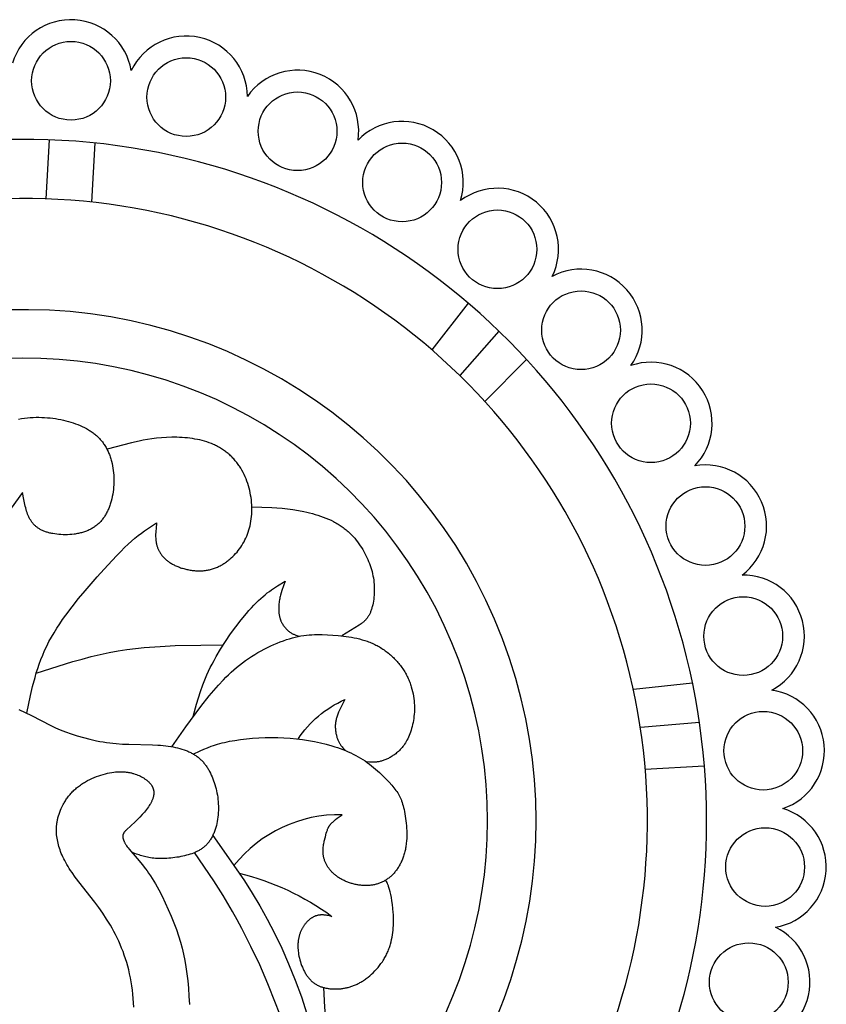
# Model space of a CAD drawing. Extents: x -216 to 196, y -213 to 177.
# Drawn here: x 125 to 162, y 122 to 168 of the extents above; entities that cross this region are included whole.
import ezdxf

# ---------------------------------------------------------------- set-up
doc = ezdxf.new("R2010")
doc.units = 0
doc.header["$MEASUREMENT"] = 0
doc.layers.add('DV1_LAYER_1', color=18, linetype='CONTINUOUS')

msp = doc.modelspace()

# ---------------------------------------------------------------- linework, layer by layer
at = {"layer": 'DV1_LAYER_1', "color": 5, "linetype": 'Continuous'}
for p, q in [((125.991, 162.105), (125.847, 159.398)), ((128.087, 161.961), (127.941, 159.251)), ((145.214, 154.604), (143.548, 152.462)), ((146.626, 153.318), (144.83, 151.284)), ((147.889, 152.023), (145.984, 150.09)), ((152.803, 136.878), (155.511, 137.171)), ((153.121, 135.134), (155.828, 135.361)), ((153.345, 133.211), (156.052, 133.357))]:
    msp.add_line(p, q, dxfattribs=at)
for points in [[(124.592, 149.284), (124.726, 149.306), (124.859, 149.325), (124.993, 149.34), (125.127, 149.352), (125.259, 149.36), (125.391, 149.365), (125.523, 149.366), (125.653, 149.363), (125.782, 149.357), (125.91, 149.348), (126.036, 149.336), (126.162, 149.321), (126.285, 149.303), (126.407, 149.283), (126.528, 149.259), (126.646, 149.233), (126.762, 149.205), (126.877, 149.174), (126.989, 149.14), (127.098, 149.105), (127.205, 149.068), (127.31, 149.028), (127.412, 148.986), (127.511, 148.941), (127.608, 148.895), (127.702, 148.845), (127.747, 148.82), (127.792, 148.794), (127.837, 148.767), (127.88, 148.739), (127.923, 148.711), (127.965, 148.682), (128.006, 148.652), (128.047, 148.621), (128.086, 148.59), (128.125, 148.558), (128.163, 148.526), (128.2, 148.492), (128.236, 148.458), (128.271, 148.423), (128.306, 148.387), (128.34, 148.35), (128.372, 148.313), (128.404, 148.275), (128.435, 148.235), (128.465, 148.195), (128.494, 148.155), (128.522, 148.113), (128.55, 148.07), (128.576, 148.027), (128.602, 147.983), (128.626, 147.938), (128.65, 147.893), (128.673, 147.847), (128.694, 147.8), (128.715, 147.752), (128.735, 147.704), (128.755, 147.656), (128.773, 147.606), (128.79, 147.557), (128.807, 147.506), (128.823, 147.455), (128.838, 147.404), (128.852, 147.353), (128.877, 147.248), (128.899, 147.142), (128.918, 147.035), (128.933, 146.926), (128.945, 146.817), (128.954, 146.707), (128.959, 146.597), (128.962, 146.487), (128.961, 146.376), (128.957, 146.266), (128.95, 146.156), (128.939, 146.047), (128.926, 145.939), (128.909, 145.832), (128.89, 145.726), (128.867, 145.623), (128.841, 145.521), (128.812, 145.421), (128.797, 145.372), (128.78, 145.323), (128.763, 145.276), (128.746, 145.228), (128.727, 145.182), (128.708, 145.136), (128.688, 145.092), (128.667, 145.048), (128.645, 145.004), (128.623, 144.962), (128.6, 144.921), (128.576, 144.88), (128.552, 144.84), (128.526, 144.802), (128.5, 144.764), (128.474, 144.727), (128.446, 144.691), (128.418, 144.655), (128.389, 144.621), (128.359, 144.588), (128.329, 144.555), (128.298, 144.524), (128.266, 144.493), (128.233, 144.463), (128.2, 144.434), (128.166, 144.406), (128.131, 144.379), (128.096, 144.353), (128.06, 144.327), (128.023, 144.303), (127.985, 144.279), (127.947, 144.257), (127.908, 144.235), (127.868, 144.214), (127.828, 144.194), (127.786, 144.175), (127.744, 144.156), (127.702, 144.139), (127.658, 144.123), (127.614, 144.107), (127.57, 144.093), (127.524, 144.079), (127.478, 144.066), (127.431, 144.054), (127.384, 144.043), (127.336, 144.033), (127.287, 144.023), (127.238, 144.015), (127.189, 144.007), (127.139, 144), (127.039, 143.989), (126.938, 143.981), (126.837, 143.976), (126.736, 143.974), (126.636, 143.976), (126.536, 143.98), (126.438, 143.987), (126.342, 143.997), (126.248, 144.009), (126.157, 144.025), (126.112, 144.033), (126.068, 144.043), (126.025, 144.052), (125.984, 144.063), (125.943, 144.074), (125.903, 144.086), (125.864, 144.098), (125.826, 144.111), (125.789, 144.125), (125.752, 144.139), (125.717, 144.154), (125.683, 144.169), (125.649, 144.186), (125.617, 144.202), (125.585, 144.22), (125.554, 144.237), (125.524, 144.256), (125.495, 144.275), (125.466, 144.295), (125.439, 144.315), (125.412, 144.336), (125.386, 144.358), (125.361, 144.38), (125.336, 144.403), (125.312, 144.427), (125.289, 144.451), (125.267, 144.475), (125.245, 144.501), (125.224, 144.527), (125.204, 144.553), (125.184, 144.58), (125.165, 144.608), (125.147, 144.637), (125.129, 144.666), (125.112, 144.695), (125.095, 144.725), (125.079, 144.756), (125.064, 144.788), (125.049, 144.82), (125.034, 144.852), (125.021, 144.886), (125.007, 144.919), (124.982, 144.988), (124.959, 145.059), (124.937, 145.131), (124.916, 145.205), (124.897, 145.28), (124.862, 145.434), (124.831, 145.592), (124.774, 145.914), (123.118, 143.648)], [(124.972, 135.773), (125.141, 136.597), (125.236, 137.009), (125.344, 137.421), (125.404, 137.626), (125.469, 137.832), (125.538, 138.038), (125.614, 138.244), (125.696, 138.449), (125.785, 138.655), (125.881, 138.86), (125.985, 139.066), (126.097, 139.271), (126.217, 139.476), (126.343, 139.68), (126.476, 139.883), (126.613, 140.083), (126.754, 140.282), (127.045, 140.67), (127.342, 141.044), (127.638, 141.4), (128.197, 142.044), (128.68, 142.581), (129.092, 143.021), (129.277, 143.21), (129.451, 143.382), (129.616, 143.537), (129.774, 143.679), (129.928, 143.81), (130.078, 143.931), (130.224, 144.043), (130.368, 144.148), (130.649, 144.342), (130.926, 144.526), (130.896, 144.266), (130.885, 144.136), (130.882, 144.072), (130.879, 144.007), (130.878, 143.943), (130.879, 143.879), (130.882, 143.815), (130.884, 143.783), (130.887, 143.752), (130.89, 143.72), (130.894, 143.688), (130.898, 143.657), (130.903, 143.625), (130.909, 143.594), (130.916, 143.563), (130.923, 143.532), (130.931, 143.5), (130.94, 143.469), (130.949, 143.439), (130.96, 143.408), (130.971, 143.377), (130.983, 143.347), (130.995, 143.316), (131.009, 143.286), (131.023, 143.256), (131.039, 143.226), (131.055, 143.197), (131.072, 143.167), (131.09, 143.138), (131.109, 143.11), (131.128, 143.081), (131.149, 143.053), (131.17, 143.025), (131.193, 142.997), (131.216, 142.97), (131.24, 142.943), (131.265, 142.916), (131.292, 142.89), (131.319, 142.864), (131.347, 142.838), (131.376, 142.813), (131.406, 142.788), (131.437, 142.764), (131.47, 142.74), (131.503, 142.717), (131.537, 142.694), (131.572, 142.671), (131.609, 142.649), (131.646, 142.628), (131.684, 142.607), (131.724, 142.586), (131.765, 142.567), (131.806, 142.547), (131.848, 142.529), (131.891, 142.511), (131.935, 142.493), (131.98, 142.477), (132.026, 142.461), (132.072, 142.445), (132.118, 142.431), (132.166, 142.417), (132.214, 142.404), (132.262, 142.392), (132.311, 142.381), (132.36, 142.37), (132.409, 142.36), (132.459, 142.352), (132.509, 142.344), (132.559, 142.337), (132.609, 142.331), (132.66, 142.326), (132.71, 142.322), (132.761, 142.319), (132.811, 142.317), (132.862, 142.316), (132.912, 142.316), (132.962, 142.317), (133.012, 142.319), (133.062, 142.323), (133.111, 142.327), (133.16, 142.333), (133.209, 142.34), (133.257, 142.348), (133.305, 142.358), (133.352, 142.368), (133.399, 142.38), (133.446, 142.393), (133.492, 142.406), (133.537, 142.421), (133.582, 142.437), (133.627, 142.454), (133.671, 142.472), (133.715, 142.491), (133.759, 142.51), (133.801, 142.531), (133.844, 142.553), (133.886, 142.575), (133.927, 142.598), (133.968, 142.623), (134.008, 142.648), (134.048, 142.673), (134.088, 142.7), (134.127, 142.727), (134.165, 142.755), (134.203, 142.784), (134.24, 142.814), (134.277, 142.844), (134.313, 142.875), (134.348, 142.906), (134.418, 142.971), (134.485, 143.038), (134.55, 143.107), (134.612, 143.178), (134.673, 143.251), (134.73, 143.327), (134.785, 143.404), (134.838, 143.483), (134.887, 143.565), (134.935, 143.648), (134.979, 143.734), (135.021, 143.821), (135.06, 143.911), (135.096, 144.003), (135.129, 144.096), (135.159, 144.192), (135.186, 144.289), (135.211, 144.389), (135.232, 144.49), (135.25, 144.594), (135.265, 144.699), (135.277, 144.805), (135.285, 144.912), (135.291, 145.021), (135.293, 145.13), (135.292, 145.24), (135.288, 145.35), (135.281, 145.461), (135.27, 145.572), (135.257, 145.682), (135.239, 145.792), (135.219, 145.902), (135.196, 146.011), (135.169, 146.119), (135.138, 146.226), (135.105, 146.331), (135.068, 146.435), (135.028, 146.538), (134.985, 146.639), (134.939, 146.738), (134.89, 146.836), (134.837, 146.931), (134.782, 147.024), (134.724, 147.115), (134.694, 147.159), (134.663, 147.203), (134.632, 147.246), (134.599, 147.288), (134.566, 147.33), (134.533, 147.371), (134.498, 147.411), (134.463, 147.451), (134.428, 147.49), (134.391, 147.528), (134.355, 147.565), (134.317, 147.601), (134.279, 147.637), (134.24, 147.672), (134.2, 147.706), (134.16, 147.739), (134.119, 147.771), (134.078, 147.802), (134.036, 147.833), (133.993, 147.863), (133.95, 147.892), (133.906, 147.92), (133.861, 147.948), (133.816, 147.974), (133.771, 148), (133.724, 148.025), (133.678, 148.05), (133.63, 148.073), (133.582, 148.096), (133.534, 148.118), (133.435, 148.16), (133.334, 148.199), (133.231, 148.234), (133.126, 148.267), (133.018, 148.297), (132.909, 148.324), (132.797, 148.348), (132.684, 148.369), (132.569, 148.388), (132.453, 148.404), (132.335, 148.417), (132.216, 148.428), (132.097, 148.436), (131.977, 148.442), (131.858, 148.446), (131.619, 148.447), (131.382, 148.44), (131.151, 148.426), (130.926, 148.406), (130.709, 148.379), (130.502, 148.348), (130.305, 148.313), (130.118, 148.276), (129.776, 148.197), (128.648, 147.897)], [(135.292, 145.256), (135.747, 145.246), (136.208, 145.227), (136.443, 145.212), (136.682, 145.191), (136.925, 145.165), (137.174, 145.131), (137.428, 145.089), (137.686, 145.038), (137.815, 145.01), (137.944, 144.978), (138.072, 144.945), (138.199, 144.909), (138.325, 144.87), (138.45, 144.829), (138.572, 144.786), (138.693, 144.739), (138.81, 144.69), (138.925, 144.638), (139.036, 144.583), (139.09, 144.555), (139.143, 144.526), (139.196, 144.496), (139.247, 144.465), (139.297, 144.434), (139.346, 144.402), (139.395, 144.369), (139.442, 144.336), (139.488, 144.302), (139.534, 144.267), (139.578, 144.232), (139.622, 144.196), (139.665, 144.159), (139.707, 144.123), (139.788, 144.047), (139.866, 143.97), (139.94, 143.89), (140.012, 143.809), (140.08, 143.727), (140.145, 143.643), (140.208, 143.558), (140.267, 143.471), (140.324, 143.384), (140.379, 143.295), (140.431, 143.206), (140.48, 143.116), (140.527, 143.026), (140.572, 142.935), (140.614, 142.843), (140.653, 142.75), (140.689, 142.657), (140.723, 142.563), (140.754, 142.469), (140.783, 142.374), (140.809, 142.278), (140.831, 142.182), (140.851, 142.085), (140.869, 141.988), (140.883, 141.89), (140.894, 141.792), (140.903, 141.693), (140.908, 141.594), (140.911, 141.495), (140.911, 141.397), (140.908, 141.299), (140.902, 141.203), (140.894, 141.108), (140.884, 141.015), (140.871, 140.924), (140.855, 140.835), (140.837, 140.749), (140.817, 140.666), (140.806, 140.626), (140.795, 140.587), (140.783, 140.549), (140.771, 140.511), (140.757, 140.475), (140.744, 140.44), (140.73, 140.405), (140.715, 140.372), (140.7, 140.34), (140.685, 140.309), (140.669, 140.28), (140.652, 140.251), (140.636, 140.223), (140.618, 140.197), (140.601, 140.171), (140.583, 140.146), (140.564, 140.123), (140.546, 140.099), (140.527, 140.077), (140.508, 140.056), (140.488, 140.035), (140.468, 140.015), (140.448, 139.996), (140.428, 139.977), (140.407, 139.959), (140.387, 139.942), (140.366, 139.925), (140.345, 139.909), (140.302, 139.877), (140.259, 139.847), (140.216, 139.819), (139.423, 139.33)], [(132.608, 135.622), (132.759, 136.194), (132.843, 136.484), (132.936, 136.779), (133.042, 137.08), (133.101, 137.233), (133.164, 137.389), (133.231, 137.546), (133.304, 137.707), (133.383, 137.87), (133.467, 138.037), (133.557, 138.206), (133.654, 138.378), (133.861, 138.725), (134.084, 139.074), (134.318, 139.417), (134.559, 139.749), (134.802, 140.064), (135.042, 140.356), (135.159, 140.492), (135.274, 140.619), (135.386, 140.738), (135.495, 140.849), (135.601, 140.952), (135.705, 141.048), (135.806, 141.137), (135.905, 141.221), (136.003, 141.299), (136.099, 141.372), (136.193, 141.44), (136.285, 141.505), (136.468, 141.626), (136.825, 141.844), (136.747, 141.631), (136.674, 141.416), (136.64, 141.308), (136.61, 141.199), (136.597, 141.144), (136.584, 141.088), (136.572, 141.033), (136.562, 140.977), (136.553, 140.92), (136.545, 140.864), (136.538, 140.807), (136.533, 140.75), (136.529, 140.693), (136.527, 140.637), (136.526, 140.581), (136.526, 140.525), (136.529, 140.469), (136.533, 140.414), (136.539, 140.36), (136.542, 140.333), (136.546, 140.307), (136.55, 140.281), (136.555, 140.255), (136.561, 140.229), (136.566, 140.203), (136.573, 140.178), (136.579, 140.153), (136.587, 140.128), (136.594, 140.104), (136.603, 140.08), (136.611, 140.056), (136.62, 140.033), (136.63, 140.01), (136.64, 139.988), (136.65, 139.965), (136.661, 139.943), (136.673, 139.922), (136.684, 139.901), (136.696, 139.88), (136.708, 139.86), (136.721, 139.84), (136.734, 139.82), (136.747, 139.801), (136.76, 139.782), (136.774, 139.763), (136.788, 139.745), (136.802, 139.728), (136.816, 139.71), (136.83, 139.694), (136.86, 139.661), (136.889, 139.63), (136.92, 139.601), (136.95, 139.574), (136.98, 139.548), (137.011, 139.524), (137.041, 139.502), (137.071, 139.482), (137.1, 139.463), (137.13, 139.445), (137.16, 139.429), (137.189, 139.415), (137.218, 139.401), (137.247, 139.388), (137.276, 139.377), (137.305, 139.366), (137.363, 139.346), (137.477, 139.311)], [(131.625, 134.241), (132.263, 135.146), (132.956, 136.087), (133.341, 136.578), (133.546, 136.825), (133.76, 137.07), (133.985, 137.312), (134.101, 137.43), (134.22, 137.547), (134.342, 137.661), (134.467, 137.774), (134.596, 137.883), (134.727, 137.99), (134.862, 138.094), (134.999, 138.195), (135.139, 138.292), (135.282, 138.386), (135.426, 138.477), (135.571, 138.563), (135.718, 138.646), (135.865, 138.725), (136.013, 138.8), (136.16, 138.871), (136.307, 138.937), (136.453, 138.999), (136.597, 139.056), (136.74, 139.109), (136.881, 139.157), (137.019, 139.2), (137.155, 139.238), (137.288, 139.271), (137.419, 139.299), (137.547, 139.324), (137.674, 139.344), (137.799, 139.36), (137.922, 139.373), (138.045, 139.382), (138.166, 139.389), (138.286, 139.392), (138.406, 139.393), (138.526, 139.392), (138.766, 139.383), (139.007, 139.368), (139.251, 139.348), (139.497, 139.321), (139.62, 139.305), (139.743, 139.287), (139.866, 139.266), (139.989, 139.243), (140.11, 139.217), (140.232, 139.188), (140.352, 139.155), (140.471, 139.12), (140.588, 139.08), (140.646, 139.059), (140.704, 139.036), (140.762, 139.013), (140.819, 138.989), (140.875, 138.963), (140.931, 138.937), (140.986, 138.909), (141.041, 138.88), (141.096, 138.85), (141.149, 138.82), (141.202, 138.788), (141.255, 138.755), (141.307, 138.721), (141.358, 138.686), (141.409, 138.65), (141.459, 138.613), (141.508, 138.575), (141.556, 138.537), (141.604, 138.497), (141.651, 138.457), (141.697, 138.416), (141.742, 138.374), (141.786, 138.332), (141.83, 138.289), (141.873, 138.245), (141.914, 138.2), (141.955, 138.155), (141.995, 138.109), (142.034, 138.063), (142.073, 138.016), (142.11, 137.968), (142.146, 137.92), (142.181, 137.872), (142.215, 137.823), (142.248, 137.773), (142.28, 137.723), (142.31, 137.673), (142.34, 137.622), (142.369, 137.572), (142.396, 137.52), (142.422, 137.469), (142.447, 137.417), (142.471, 137.365), (142.494, 137.312), (142.516, 137.26), (142.537, 137.207), (142.557, 137.154), (142.576, 137.101), (142.594, 137.048), (142.61, 136.995), (142.641, 136.888), (142.668, 136.781), (142.691, 136.673), (142.71, 136.566), (142.725, 136.459), (142.737, 136.353), (142.746, 136.247), (142.751, 136.142), (142.754, 136.038), (142.753, 135.935), (142.749, 135.833), (142.742, 135.732), (142.732, 135.633), (142.72, 135.536), (142.705, 135.44), (142.688, 135.347), (142.669, 135.255), (142.647, 135.165), (142.623, 135.078), (142.598, 134.993), (142.57, 134.911), (142.541, 134.831), (142.511, 134.754), (142.479, 134.68), (142.445, 134.609), (142.411, 134.541), (142.375, 134.477), (142.339, 134.416), (142.302, 134.358), (142.263, 134.303), (142.224, 134.25), (142.185, 134.201), (142.145, 134.154), (142.104, 134.109), (142.063, 134.067), (142.021, 134.027), (141.979, 133.99), (141.937, 133.954), (141.895, 133.92), (141.853, 133.888), (141.81, 133.858), (141.768, 133.829), (141.726, 133.802), (141.684, 133.776), (141.642, 133.751), (141.6, 133.728), (141.559, 133.706), (141.518, 133.686), (141.477, 133.666), (141.436, 133.649), (141.396, 133.632), (141.356, 133.617), (141.316, 133.603), (141.277, 133.59), (141.238, 133.579), (141.199, 133.569), (141.16, 133.56), (141.122, 133.552), (141.085, 133.545), (141.048, 133.54), (141.011, 133.536), (140.974, 133.532), (140.938, 133.53), (140.902, 133.528), (140.866, 133.527), (140.831, 133.527), (140.76, 133.529), (140.691, 133.532), (140.552, 133.541)], [(125.399, 137.61), (127.086, 138.146), (127.505, 138.267), (127.921, 138.379), (128.336, 138.479), (128.748, 138.568), (129.157, 138.642), (129.56, 138.703), (129.957, 138.753), (130.345, 138.793), (131.087, 138.848), (131.771, 138.88), (132.949, 138.909), (133.98, 138.914)], [(124.606, 135.951), (125.178, 135.67), (126.065, 135.213), (126.278, 135.112), (126.504, 135.015), (126.748, 134.919), (127.01, 134.826), (127.285, 134.738), (127.572, 134.656), (127.867, 134.581), (128.167, 134.515), (128.318, 134.486), (128.469, 134.459), (128.62, 134.436), (128.77, 134.415), (128.919, 134.398), (129.068, 134.384), (129.361, 134.363), (129.648, 134.351), (130.733, 134.328), (130.984, 134.315), (131.106, 134.307), (131.225, 134.296), (131.342, 134.283), (131.457, 134.268), (131.569, 134.25), (131.678, 134.231), (131.785, 134.209), (131.889, 134.185), (131.989, 134.159), (132.087, 134.13), (132.182, 134.099), (132.228, 134.083), (132.274, 134.066), (132.318, 134.048), (132.362, 134.029), (132.405, 134.01), (132.448, 133.991), (132.489, 133.97), (132.53, 133.949), (132.569, 133.928), (132.608, 133.905), (132.646, 133.882), (132.683, 133.859), (132.72, 133.834), (132.755, 133.809), (132.79, 133.784), (132.824, 133.757), (132.857, 133.73), (132.889, 133.703), (132.921, 133.674), (132.952, 133.645), (132.982, 133.616), (133.011, 133.586), (133.04, 133.555), (133.068, 133.523), (133.095, 133.491), (133.122, 133.458), (133.148, 133.425), (133.174, 133.391), (133.198, 133.357), (133.223, 133.321), (133.246, 133.286), (133.269, 133.249), (133.292, 133.212), (133.313, 133.175), (133.356, 133.098), (133.396, 133.019), (133.434, 132.937), (133.47, 132.854), (133.505, 132.768), (133.538, 132.68), (133.569, 132.59), (133.598, 132.498), (133.625, 132.405), (133.649, 132.31), (133.672, 132.214), (133.692, 132.117), (133.71, 132.019), (133.725, 131.919), (133.738, 131.819), (133.748, 131.719), (133.755, 131.618), (133.759, 131.516), (133.761, 131.415), (133.76, 131.313), (133.755, 131.212), (133.748, 131.111), (133.737, 131.01), (133.723, 130.911), (133.707, 130.812), (133.687, 130.715), (133.664, 130.62), (133.652, 130.573), (133.639, 130.527), (133.625, 130.481), (133.61, 130.435), (133.595, 130.391), (133.579, 130.346), (133.562, 130.303), (133.544, 130.26), (133.526, 130.218), (133.507, 130.177), (133.487, 130.136), (133.466, 130.097), (133.445, 130.058), (133.423, 130.02), (133.401, 129.983), (133.377, 129.947), (133.353, 129.912), (133.328, 129.878), (133.303, 129.845), (133.277, 129.813), (133.25, 129.782), (133.222, 129.752), (133.194, 129.723), (133.165, 129.695), (133.136, 129.668), (133.105, 129.642), (133.075, 129.616), (133.043, 129.592), (133.011, 129.568), (132.978, 129.545), (132.945, 129.523), (132.911, 129.502), (132.877, 129.482), (132.841, 129.462), (132.806, 129.443), (132.77, 129.425), (132.733, 129.407), (132.696, 129.39), (132.658, 129.374), (132.619, 129.358), (132.541, 129.329), (132.461, 129.301), (132.379, 129.276), (132.294, 129.253), (132.209, 129.231), (132.121, 129.211), (132.032, 129.193), (131.942, 129.176), (131.851, 129.162), (131.759, 129.148), (131.667, 129.137), (131.575, 129.127), (131.483, 129.119), (131.392, 129.112), (131.302, 129.108), (131.212, 129.105), (131.124, 129.104), (131.038, 129.105), (130.953, 129.107), (130.871, 129.112), (130.792, 129.118), (130.714, 129.127), (130.64, 129.137), (130.568, 129.149), (130.498, 129.162), (130.431, 129.177), (130.365, 129.193), (130.301, 129.211), (130.238, 129.229), (130.177, 129.248), (130.117, 129.269), (130, 129.311), (129.773, 129.401)], [(129.878, 122.279), (129.867, 122.48), (129.852, 122.678), (129.834, 122.873), (129.811, 123.066), (129.785, 123.257), (129.755, 123.445), (129.722, 123.629), (129.684, 123.811), (129.643, 123.99), (129.598, 124.166), (129.55, 124.338), (129.497, 124.507), (129.441, 124.673), (129.382, 124.836), (129.32, 124.997), (129.254, 125.154), (129.186, 125.309), (129.114, 125.461), (129.04, 125.61), (128.963, 125.757), (128.884, 125.902), (128.802, 126.044), (128.718, 126.184), (128.632, 126.322), (128.455, 126.592), (128.27, 126.854), (128.082, 127.109), (127.192, 128.256), (127.046, 128.458), (126.979, 128.556), (126.916, 128.651), (126.858, 128.744), (126.803, 128.834), (126.753, 128.923), (126.706, 129.01), (126.662, 129.096), (126.622, 129.18), (126.585, 129.262), (126.551, 129.343), (126.52, 129.424), (126.491, 129.503), (126.466, 129.581), (126.442, 129.659), (126.421, 129.736), (126.402, 129.812), (126.384, 129.889), (126.369, 129.965), (126.356, 130.041), (126.345, 130.116), (126.336, 130.192), (126.33, 130.269), (126.326, 130.345), (126.325, 130.422), (126.326, 130.461), (126.327, 130.5), (126.329, 130.538), (126.331, 130.578), (126.335, 130.617), (126.339, 130.656), (126.343, 130.696), (126.349, 130.736), (126.355, 130.776), (126.363, 130.816), (126.37, 130.857), (126.379, 130.897), (126.389, 130.939), (126.399, 130.98), (126.423, 131.064), (126.449, 131.148), (126.48, 131.234), (126.514, 131.321), (126.551, 131.408), (126.593, 131.495), (126.638, 131.582), (126.661, 131.626), (126.686, 131.669), (126.712, 131.712), (126.738, 131.755), (126.766, 131.798), (126.794, 131.84), (126.824, 131.882), (126.854, 131.924), (126.885, 131.965), (126.918, 132.006), (126.951, 132.046), (126.985, 132.086), (127.02, 132.125), (127.056, 132.164), (127.093, 132.202), (127.131, 132.24), (127.17, 132.277), (127.21, 132.313), (127.251, 132.349), (127.293, 132.383), (127.336, 132.417), (127.379, 132.45), (127.424, 132.482), (127.47, 132.514), (127.516, 132.544), (127.563, 132.574), (127.611, 132.603), (127.659, 132.631), (127.757, 132.685), (127.857, 132.735), (127.958, 132.782), (128.061, 132.826), (128.163, 132.867), (128.266, 132.904), (128.369, 132.938), (128.471, 132.968), (128.572, 132.995), (128.671, 133.019), (128.768, 133.039), (128.862, 133.056), (128.954, 133.07), (129.043, 133.08), (129.129, 133.087), (129.213, 133.091), (129.254, 133.092), (129.294, 133.092), (129.334, 133.092), (129.373, 133.091), (129.412, 133.089), (129.45, 133.086), (129.487, 133.083), (129.524, 133.079), (129.561, 133.074), (129.597, 133.069), (129.632, 133.063), (129.668, 133.057), (129.702, 133.05), (129.736, 133.042), (129.77, 133.034), (129.804, 133.026), (129.837, 133.016), (129.869, 133.007), (129.934, 132.986), (129.997, 132.963), (130.058, 132.938), (130.119, 132.911), (130.178, 132.883), (130.236, 132.853), (130.264, 132.838), (130.292, 132.822), (130.319, 132.806), (130.346, 132.789), (130.372, 132.772), (130.398, 132.755), (130.423, 132.737), (130.447, 132.719), (130.471, 132.7), (130.495, 132.682), (130.517, 132.662), (130.539, 132.643), (130.56, 132.623), (130.581, 132.603), (130.6, 132.583), (130.619, 132.562), (130.637, 132.541), (130.654, 132.519), (130.67, 132.498), (130.686, 132.476), (130.693, 132.465), (130.7, 132.454), (130.707, 132.442), (130.714, 132.431), (130.72, 132.42), (130.726, 132.408), (130.732, 132.397), (130.738, 132.385), (130.743, 132.374), (130.748, 132.362), (130.753, 132.35), (130.757, 132.339), (130.762, 132.327), (130.766, 132.315), (130.77, 132.303), (130.773, 132.291), (130.776, 132.279), (130.779, 132.266), (130.782, 132.254), (130.784, 132.242), (130.787, 132.23), (130.789, 132.217), (130.79, 132.205), (130.792, 132.192), (130.793, 132.18), (130.794, 132.167), (130.794, 132.154), (130.795, 132.142), (130.795, 132.129), (130.795, 132.116), (130.795, 132.103), (130.794, 132.09), (130.793, 132.077), (130.792, 132.064), (130.791, 132.051), (130.789, 132.038), (130.785, 132.012), (130.781, 131.985), (130.775, 131.958), (130.768, 131.931), (130.761, 131.904), (130.752, 131.876), (130.743, 131.849), (130.733, 131.821), (130.722, 131.793), (130.71, 131.765), (130.697, 131.737), (130.683, 131.709), (130.669, 131.68), (130.653, 131.651), (130.637, 131.623), (130.62, 131.594), (130.584, 131.535), (130.545, 131.476), (130.502, 131.417), (130.457, 131.357), (130.41, 131.298), (130.361, 131.238), (130.258, 131.12), (130.151, 131.006), (130.044, 130.896), (129.939, 130.793), (129.535, 130.421), (129.509, 130.395), (129.485, 130.37), (129.474, 130.358), (129.463, 130.346), (129.453, 130.334), (129.444, 130.323), (129.435, 130.311), (129.427, 130.299), (129.423, 130.294), (129.42, 130.288), (129.416, 130.282), (129.413, 130.276), (129.409, 130.27), (129.406, 130.264), (129.403, 130.259), (129.401, 130.253), (129.398, 130.247), (129.395, 130.241), (129.393, 130.235), (129.391, 130.229), (129.388, 130.222), (129.386, 130.216), (129.385, 130.21), (129.383, 130.204), (129.381, 130.197), (129.38, 130.191), (129.379, 130.184), (129.377, 130.178), (129.376, 130.171), (129.375, 130.164), (129.375, 130.157), (129.374, 130.15), (129.374, 130.143), (129.373, 130.136), (129.373, 130.129), (129.373, 130.122), (129.373, 130.114), (129.373, 130.107), (129.374, 130.099), (129.374, 130.091), (129.375, 130.084), (129.376, 130.076), (129.377, 130.068), (129.378, 130.06), (129.381, 130.043), (129.384, 130.026), (129.389, 130.009), (129.394, 129.991), (129.399, 129.973), (129.406, 129.955), (129.413, 129.936), (129.42, 129.916), (129.429, 129.897), (129.438, 129.876), (129.448, 129.855), (129.459, 129.834), (129.471, 129.812), (129.484, 129.79), (129.497, 129.767), (129.512, 129.744), (129.543, 129.696), (129.578, 129.646), (129.616, 129.593), (129.659, 129.539), (129.755, 129.423), (130.12, 129), (130.26, 128.829), (130.407, 128.639), (130.483, 128.536), (130.559, 128.428), (130.636, 128.315), (130.713, 128.196), (130.79, 128.07), (130.868, 127.94), (131.022, 127.664), (131.173, 127.373), (131.32, 127.072), (131.461, 126.764), (131.594, 126.454), (131.717, 126.146), (131.83, 125.845), (131.93, 125.555), (132.019, 125.271), (132.096, 124.991), (132.163, 124.709), (132.221, 124.423), (132.271, 124.128), (132.314, 123.819), (132.351, 123.493), (132.381, 123.146), (132.406, 122.782), (132.425, 122.405)], [(133.498, 130.159), (134.228, 129.139), (134.951, 128.079), (135.306, 127.521), (135.656, 126.938), (136, 126.325), (136.337, 125.677), (136.665, 124.99), (136.982, 124.27), (137.282, 123.523), (137.564, 122.756), (137.823, 121.976)], [(136.547, 122.031), (136.383, 122.471), (136.031, 123.348), (135.652, 124.219), (135.253, 125.073), (134.838, 125.896), (134.626, 126.292), (134.413, 126.675), (134.198, 127.044), (133.981, 127.401), (133.546, 128.084), (132.668, 129.378)], [(138.576, 123.186), (138.629, 122.274), (138.668, 121.811), (138.72, 121.337), (138.789, 120.853), (139.092, 118.983), (139.144, 118.557), (139.184, 118.133), (139.214, 117.699), (139.251, 116.777), (139.28, 114.887), (139.277, 114.402), (139.262, 113.892), (139.233, 113.346), (139.188, 112.755), (139.051, 111.403), (138.613, 108.101), (138.088, 104.778)]]:
    msp.add_lwpolyline(points, dxfattribs=at)
for points in [[(137.411, 134.592, -0.141514), (139.553, 136.403), (139.356, 136.012), (139.312, 135.917), (139.271, 135.824), (139.235, 135.732), (139.218, 135.688), (139.203, 135.643), (139.189, 135.6), (139.177, 135.557), (139.166, 135.515), (139.156, 135.473), (139.148, 135.432), (139.14, 135.392), (139.134, 135.351), (139.13, 135.312), (139.126, 135.272), (139.123, 135.233), (139.122, 135.194), (139.122, 135.155), (139.122, 135.117), (139.124, 135.078), (139.126, 135.04), (139.13, 135.002), (139.135, 134.964), (139.14, 134.926), (139.146, 134.888), (139.153, 134.85), (139.161, 134.812), (139.17, 134.775), (139.179, 134.738), (139.19, 134.702), (139.2, 134.666), (139.212, 134.631), (139.224, 134.597), (139.237, 134.563), (139.251, 134.53), (139.265, 134.498), (139.28, 134.467), (139.295, 134.437), (139.311, 134.408), (139.328, 134.38), (139.345, 134.354), (139.362, 134.327), (139.38, 134.302), (139.398, 134.278), (139.416, 134.254), (139.435, 134.231), (139.473, 134.186), (139.512, 134.143), (139.591, 134.059)], [(132.608, 133.905), (132.924, 134.052), (133.087, 134.123), (133.256, 134.193), (133.434, 134.26), (133.527, 134.292), (133.623, 134.323), (133.722, 134.354), (133.824, 134.383), (133.93, 134.411), (134.04, 134.438), (134.154, 134.464), (134.272, 134.488), (134.519, 134.532), (134.779, 134.571), (135.049, 134.603), (135.327, 134.628), (135.611, 134.647), (135.899, 134.659), (136.189, 134.662), (136.478, 134.658), (136.767, 134.647), (137.053, 134.627), (137.338, 134.6), (137.62, 134.565), (137.899, 134.523), (138.174, 134.473), (138.444, 134.415), (138.71, 134.35), (138.97, 134.278), (139.098, 134.238), (139.224, 134.197), (139.348, 134.153), (139.471, 134.107), (139.592, 134.059), (139.712, 134.008), (139.829, 133.955), (139.944, 133.9), (140.057, 133.842), (140.169, 133.782), (140.278, 133.719), (140.384, 133.653), (140.488, 133.585), (140.59, 133.514), (140.69, 133.441), (140.786, 133.367), (140.88, 133.291), (140.972, 133.215), (141.06, 133.138), (141.145, 133.06), (141.307, 132.906), (141.455, 132.755), (141.589, 132.611), (141.709, 132.475), (141.814, 132.35), (141.861, 132.291), (141.905, 132.233), (141.946, 132.176), (141.985, 132.119), (142.003, 132.09), (142.02, 132.061), (142.037, 132.033), (142.053, 132.003), (142.069, 131.974), (142.084, 131.944), (142.099, 131.914), (142.113, 131.883), (142.127, 131.851), (142.14, 131.819), (142.153, 131.786), (142.166, 131.752), (142.19, 131.682), (142.213, 131.608), (142.235, 131.529), (142.256, 131.445), (142.276, 131.355), (142.296, 131.261), (142.314, 131.161), (142.332, 131.058), (142.347, 130.951), (142.362, 130.841), (142.374, 130.729), (142.384, 130.614), (142.392, 130.498), (142.397, 130.381), (142.4, 130.264), (142.4, 130.146), (142.397, 130.03), (142.39, 129.914), (142.38, 129.8), (142.374, 129.744), (142.366, 129.689), (142.358, 129.634), (142.349, 129.58), (142.338, 129.526), (142.327, 129.473), (142.315, 129.421), (142.302, 129.37), (142.288, 129.319), (142.273, 129.269), (142.257, 129.22), (142.241, 129.172), (142.224, 129.124), (142.205, 129.078), (142.186, 129.031), (142.167, 128.986), (142.146, 128.942), (142.125, 128.898), (142.103, 128.855), (142.081, 128.813), (142.057, 128.772), (142.033, 128.732), (142.009, 128.692), (141.983, 128.654), (141.957, 128.616), (141.931, 128.579), (141.904, 128.543), (141.876, 128.508), (141.848, 128.474), (141.819, 128.44), (141.79, 128.408), (141.76, 128.377), (141.729, 128.346), (141.699, 128.316), (141.667, 128.288), (141.636, 128.26), (141.603, 128.234), (141.571, 128.208), (141.538, 128.183), (141.504, 128.159), (141.47, 128.136), (141.436, 128.114), (141.401, 128.093), (141.366, 128.073), (141.331, 128.054), (141.295, 128.036), (141.258, 128.018), (141.222, 128.002), (141.185, 127.987), (141.147, 127.972), (141.109, 127.959), (141.071, 127.946), (141.033, 127.934), (140.994, 127.923), (140.955, 127.913), (140.916, 127.904), (140.876, 127.896), (140.836, 127.889), (140.795, 127.883), (140.755, 127.878), (140.714, 127.873), (140.673, 127.87), (140.631, 127.867), (140.589, 127.865), (140.547, 127.864), (140.505, 127.864), (140.463, 127.865), (140.42, 127.867), (140.377, 127.87), (140.334, 127.873), (140.291, 127.878), (140.248, 127.883), (140.204, 127.889), (140.161, 127.896), (140.118, 127.904), (140.074, 127.912), (140.031, 127.921), (139.988, 127.932), (139.946, 127.942), (139.903, 127.954), (139.86, 127.966), (139.818, 127.979), (139.776, 127.993), (139.735, 128.008), (139.694, 128.023), (139.653, 128.039), (139.613, 128.055), (139.573, 128.073), (139.533, 128.09), (139.494, 128.109), (139.456, 128.128), (139.418, 128.148), (139.381, 128.169), (139.345, 128.19), (139.309, 128.211), (139.274, 128.233), (139.24, 128.256), (139.206, 128.28), (139.174, 128.304), (139.142, 128.328), (139.111, 128.353), (139.081, 128.379), (139.052, 128.404), (139.023, 128.431), (138.996, 128.458), (138.969, 128.485), (138.943, 128.513), (138.918, 128.541), (138.894, 128.569), (138.87, 128.598), (138.848, 128.627), (138.826, 128.656), (138.805, 128.686), (138.785, 128.715), (138.766, 128.745), (138.748, 128.776), (138.73, 128.806), (138.714, 128.837), (138.698, 128.868), (138.683, 128.898), (138.669, 128.93), (138.656, 128.961), (138.643, 128.992), (138.632, 129.023), (138.621, 129.054), (138.611, 129.086), (138.602, 129.117), (138.594, 129.148), (138.587, 129.179), (138.581, 129.21), (138.575, 129.241), (138.571, 129.272), (138.567, 129.303), (138.564, 129.334), (138.561, 129.364), (138.56, 129.395), (138.559, 129.425), (138.558, 129.455), (138.559, 129.485), (138.56, 129.514), (138.561, 129.544), (138.563, 129.573), (138.568, 129.631), (138.576, 129.688), (138.584, 129.744), (138.594, 129.799), (138.605, 129.852), (138.616, 129.905), (138.665, 130.099), (138.71, 130.267), (138.733, 130.343), (138.744, 130.379), (138.757, 130.414), (138.77, 130.448), (138.784, 130.481), (138.792, 130.498), (138.799, 130.514), (138.807, 130.53), (138.816, 130.545), (138.824, 130.561), (138.833, 130.576), (138.843, 130.592), (138.853, 130.607), (138.863, 130.622), (138.874, 130.637), (138.885, 130.652), (138.896, 130.667), (138.908, 130.681), (138.921, 130.696), (138.934, 130.711), (138.947, 130.725), (138.976, 130.754), (139.005, 130.783), (139.037, 130.812), (139.069, 130.84), (139.103, 130.868), (139.138, 130.897), (139.211, 130.953), (139.443, 131.119, 0.232883), (134.471, 128.791)], [(134.712, 128.438, -0.096764), (138.97, 126.45), (138.788, 126.487), (138.743, 126.495), (138.698, 126.502), (138.652, 126.508), (138.607, 126.512), (138.584, 126.514), (138.561, 126.515), (138.539, 126.516), (138.516, 126.516), (138.493, 126.516), (138.47, 126.515), (138.448, 126.514), (138.425, 126.512), (138.402, 126.51), (138.379, 126.507), (138.357, 126.503), (138.334, 126.499), (138.311, 126.494), (138.288, 126.488), (138.265, 126.482), (138.243, 126.475), (138.22, 126.467), (138.197, 126.458), (138.174, 126.448), (138.151, 126.438), (138.129, 126.427), (138.106, 126.416), (138.083, 126.403), (138.061, 126.39), (138.039, 126.376), (138.016, 126.362), (137.994, 126.346), (137.972, 126.33), (137.951, 126.314), (137.929, 126.297), (137.908, 126.279), (137.887, 126.26), (137.866, 126.241), (137.846, 126.221), (137.825, 126.201), (137.806, 126.18), (137.786, 126.159), (137.767, 126.137), (137.748, 126.114), (137.729, 126.091), (137.711, 126.067), (137.693, 126.042), (137.676, 126.018), (137.659, 125.992), (137.642, 125.966), (137.626, 125.94), (137.611, 125.913), (137.596, 125.886), (137.581, 125.858), (137.567, 125.83), (137.554, 125.801), (137.541, 125.772), (137.529, 125.742), (137.517, 125.712), (137.505, 125.681), (137.495, 125.65), (137.485, 125.619), (137.475, 125.587), (137.466, 125.554), (137.458, 125.522), (137.45, 125.488), (137.443, 125.455), (137.436, 125.421), (137.43, 125.386), (137.425, 125.351), (137.42, 125.316), (137.416, 125.28), (137.413, 125.244), (137.41, 125.208), (137.408, 125.171), (137.407, 125.134), (137.407, 125.096), (137.407, 125.058), (137.407, 125.02), (137.409, 124.981), (137.411, 124.942), (137.414, 124.902), (137.418, 124.862), (137.428, 124.782), (137.44, 124.699), (137.456, 124.616), (137.475, 124.532), (137.496, 124.448), (137.521, 124.364), (137.548, 124.281), (137.578, 124.198), (137.611, 124.116), (137.628, 124.076), (137.646, 124.036), (137.665, 123.996), (137.684, 123.958), (137.704, 123.919), (137.725, 123.882), (137.746, 123.844), (137.768, 123.808), (137.791, 123.773), (137.814, 123.738), (137.838, 123.704), (137.862, 123.671), (137.887, 123.638), (137.913, 123.607), (137.939, 123.577), (137.966, 123.548), (137.993, 123.52), (138.021, 123.493), (138.05, 123.467), (138.079, 123.442), (138.108, 123.418), (138.138, 123.396), (138.169, 123.374), (138.2, 123.353), (138.232, 123.334), (138.264, 123.315), (138.297, 123.297), (138.33, 123.28), (138.363, 123.264), (138.397, 123.249), (138.431, 123.235), (138.466, 123.222), (138.501, 123.209), (138.536, 123.198), (138.572, 123.187), (138.608, 123.177), (138.645, 123.168), (138.682, 123.16), (138.719, 123.152), (138.756, 123.146), (138.794, 123.14), (138.832, 123.134), (138.87, 123.13), (138.908, 123.126), (138.986, 123.12), (139.064, 123.117), (139.144, 123.116), (139.224, 123.118), (139.304, 123.122), (139.385, 123.13), (139.426, 123.135), (139.467, 123.14), (139.508, 123.146), (139.549, 123.153), (139.59, 123.161), (139.631, 123.17), (139.672, 123.179), (139.714, 123.19), (139.755, 123.201), (139.797, 123.213), (139.838, 123.226), (139.88, 123.239), (139.921, 123.254), (139.963, 123.27), (140.005, 123.286), (140.046, 123.304), (140.088, 123.322), (140.13, 123.342), (140.171, 123.362), (140.213, 123.383), (140.254, 123.406), (140.296, 123.429), (140.337, 123.454), (140.379, 123.479), (140.42, 123.506), (140.462, 123.534), (140.503, 123.563), (140.544, 123.592), (140.584, 123.623), (140.625, 123.655), (140.705, 123.721), (140.785, 123.791), (140.862, 123.865), (140.938, 123.942), (141.012, 124.022), (141.083, 124.105), (141.152, 124.191), (141.186, 124.235), (141.218, 124.279), (141.25, 124.325), (141.282, 124.37), (141.312, 124.417), (141.342, 124.464), (141.37, 124.512), (141.398, 124.56), (141.425, 124.608), (141.45, 124.657), (141.475, 124.707), (141.499, 124.757), (141.521, 124.808), (141.543, 124.858), (141.564, 124.91), (141.583, 124.961), (141.602, 125.013), (141.619, 125.065), (141.636, 125.118), (141.651, 125.171), (141.68, 125.277), (141.705, 125.383), (141.726, 125.49), (141.745, 125.598), (141.76, 125.705), (141.772, 125.812), (141.782, 125.918), (141.789, 126.024), (141.793, 126.128), (141.795, 126.232), (141.795, 126.334), (141.793, 126.434), (141.789, 126.533), (141.784, 126.629), (141.768, 126.816), (141.747, 126.993), (141.723, 127.158), (141.696, 127.311), (141.667, 127.451), (141.638, 127.575), (141.609, 127.684), (141.582, 127.775), (141.57, 127.815), (141.557, 127.851), (141.546, 127.884), (141.534, 127.915), (141.523, 127.942), (141.512, 127.967), (141.501, 127.99), (141.49, 128.01), (141.48, 128.03), (141.47, 128.047), (141.46, 128.064), (141.43, 128.111)]]:
    msp.add_lwpolyline(points, format="xyb", dxfattribs=at)
for centre in [(126.996, 164.818), (132.285, 164.067), (137.391, 162.498), (142.189, 160.149), (146.56, 157.079), (150.397, 153.363), (153.606, 149.092), (156.107, 144.372), (157.839, 139.319), (158.759, 134.057), (158.845, 128.716), (158.094, 123.427)]:
    msp.add_circle(centre, 1.806, dxfattribs=at)
for centre, radius, start, end in [((126.996, 164.817), 2.805, 9.7182, 163.1194), ((132.285, 164.067), 2.805, 0.716, 154.1199), ((137.391, 162.498), 2.805, 351.7164, 145.1212), ((142.189, 160.149), 2.805, 342.7166, 136.1213), ((124.873, 130.842), 31.284, 299.8071, 231.5983), ((146.56, 157.079), 2.805, 333.7171, 127.1207), ((124.87, 130.842), 28.572, 297.8508, 231.3059), ((150.397, 153.363), 2.805, 324.7151, 118.1203), ((124.866, 130.841), 23.467, 307.4577, 167.6891), ((124.866, 130.842), 21.242, 312.7233, 169.4383), ((153.606, 149.092), 2.805, 315.7173, 109.1186), ((156.107, 144.372), 2.805, 306.7157, 100.1201), ((157.839, 139.319), 2.805, 297.7177, 91.121), ((158.759, 134.057), 2.805, 288.7171, 82.1211), ((158.845, 128.716), 2.805, 279.7187, 73.1178), ((158.094, 123.427), 2.805, 270.7149, 64.1199)]:
    msp.add_arc(centre, radius, start, end, dxfattribs=at)

doc.saveas('drawing.dxf')
